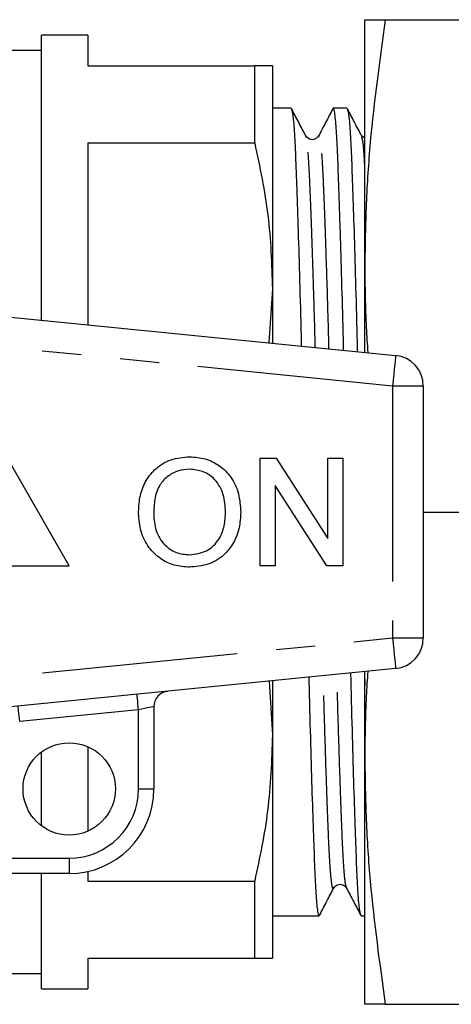
# Model space of a CAD drawing. Extents: x 158 to 249, y 95 to 255.
# Drawn here: x 203 to 217, y 95 to 127 of the extents above; entities that cross this region are included whole.
import ezdxf

# ---------------------------------------------------------------- set-up
doc = ezdxf.new("R2010")
doc.units = 0
doc.linetypes.add('PHANTOM', pattern=[12.7, 6.35, -1.27, 1.27, -1.27, 1.27, -1.27])
doc.layers.get('0').update_dxf_attribs({"linetype": 'CONTINUOUS'})

msp = doc.modelspace()

# ---------------------------------------------------------------- linework, layer by layer
at = {"color": 7, "linetype": 'CONTINUOUS'}
for p, q in [((214.609, 118.69), (214.609, 126.69)), ((215.273, 126.69), (218.946, 126.69)), ((205.609, 126.19), (204.109, 126.19)), ((204.109, 116.928), (204.109, 126.19)), ((205.609, 126.19), (205.609, 125.19)), ((204.109, 125.69), (177.932, 125.69)), ((205.609, 125.19), (211.032, 125.19)), ((211.032, 122.683), (211.032, 125.19)), ((211.609, 125.19), (211.609, 117.94)), ((212.214, 123.815), (211.609, 123.815)), ((214.028, 123.815), (213.585, 123.815)), ((212.693, 122.876), (212.691, 122.882)), ((213.109, 122.882), (213.105, 122.87)), ((214.507, 122.876), (214.505, 122.882)), ((214.609, 122.84), (214.506, 122.911)), ((205.609, 122.683), (211.032, 122.683)), ((205.609, 122.683), (205.609, 116.778)), ((214.609, 115.88), (214.609, 118.69)), ((191.609, 118.175), (215.609, 115.78)), ((211.609, 117.94), (211.496, 116.19)), ((211.609, 117.94), (211.609, 116.179)), ((216.509, 114.785), (216.509, 106.595)), ((205.009, 108.94), (203.009, 112.44)), ((211.207, 108.94), (211.207, 112.44)), ((211.207, 112.44), (211.729, 112.44)), ((211.729, 112.44), (213.406, 109.828)), ((213.406, 109.828), (213.406, 112.44)), ((213.406, 112.44), (213.899, 112.44)), ((213.899, 112.44), (213.899, 108.94)), ((213.378, 108.94), (211.701, 111.552)), ((211.701, 111.552), (211.701, 108.94)), ((216.509, 110.69), (218.946, 110.69)), ((201.009, 108.94), (205.009, 108.94)), ((211.701, 108.94), (211.207, 108.94)), ((213.899, 108.94), (213.378, 108.94)), ((215.609, 105.6), (191.609, 103.205)), ((214.598, 105.499), (214.609, 105.051)), ((214.609, 102.69), (214.609, 105.5)), ((211.499, 105.19), (211.609, 103.44)), ((211.609, 105.201), (211.609, 103.44)), ((207.759, 104.364), (207.759, 101.69)), ((211.609, 103.44), (211.609, 96.19)), ((205.609, 103.065), (205.609, 100.315)), ((204.109, 100.49), (204.109, 102.89)), ((214.609, 94.69), (214.609, 102.69)), ((205.009, 98.94), (197.183, 98.94)), ((204.109, 95.19), (204.109, 98.94)), ((205.609, 99.006), (205.609, 98.697)), ((205.609, 98.697), (211.032, 98.697)), ((211.032, 96.19), (211.032, 98.697)), ((213.6, 98.504), (213.598, 98.498)), ((211.609, 97.565), (213.121, 97.565)), ((214.492, 97.565), (214.609, 97.565)), ((205.609, 96.19), (211.032, 96.19)), ((205.609, 96.19), (205.609, 95.19)), ((177.932, 95.69), (204.109, 95.69)), ((204.109, 95.19), (205.609, 95.19)), ((215.273, 94.69), (218.946, 94.69))]:
    msp.add_line(p, q, dxfattribs=at)
at = {"color": 8, "linetype": 'PHANTOM'}
for p, q in [((215.509, 114.785), (191.509, 117.18)), ((215.509, 114.785), (215.509, 106.595)), ((216.509, 114.785), (215.509, 114.785)), ((191.509, 104.2), (215.509, 106.595)), ((215.509, 106.595), (216.509, 106.595)), ((207.259, 104.264), (203.401, 103.879)), ((207.259, 101.69), (207.259, 104.264)), ((207.259, 101.69), (207.759, 101.69)), ((198.972, 99.44), (205.009, 99.44)), ((205.009, 99.44), (205.009, 98.94))]:
    msp.add_line(p, q, dxfattribs=at)
at = {"color": 8, "linetype": 'PHANTOM', "flags": 128}
for points in [[(215.609, 115.78), (215.607, 115.761), (215.601, 115.704), (215.592, 115.612), (215.58, 115.488), (215.565, 115.338), (215.547, 115.166), (215.529, 114.979), (215.509, 114.785)], [(215.509, 106.595), (215.529, 106.401), (215.547, 106.214), (215.565, 106.042), (215.58, 105.892), (215.592, 105.768), (215.601, 105.676), (215.607, 105.619), (215.609, 105.6)], [(207.259, 104.264), (207.25, 104.361), (207.24, 104.455), (207.232, 104.541), (207.224, 104.616), (207.218, 104.678), (207.213, 104.724), (207.211, 104.752), (207.21, 104.762)], [(203.401, 103.879), (203.391, 103.976), (203.382, 104.069), (203.373, 104.156), (203.366, 104.231), (203.359, 104.293), (203.355, 104.339), (203.352, 104.367), (203.351, 104.377)], [(207.759, 104.364), (207.75, 104.362), (207.721, 104.356), (207.675, 104.347), (207.613, 104.335), (207.537, 104.32), (207.451, 104.302), (207.357, 104.284), (207.259, 104.264)]]:
    msp.add_lwpolyline(points, dxfattribs=at)
at = {"color": 7, "linetype": 'CONTINUOUS'}
msp.add_circle((205.009, 101.69), 1.5, dxfattribs=at)
for centre, radius, start, end in [((215.509, 114.785), 1, 0, 84.3), ((215.509, 106.595), 1, 275.7, 0), ((208.259, 104.364), 0.5, 95.7, 180), ((205.009, 101.69), 2.75, 270, 0)]:
    msp.add_arc(centre, radius, start, end, dxfattribs=at)
at = {"color": 8, "linetype": 'PHANTOM'}
msp.add_arc((205.009, 101.69), 2.25, 270, 0, dxfattribs=at)
at = {"color": 7, "linetype": 'CONTINUOUS'}
for points, knots in [([(215.273, 126.69), (215.089, 125.364), (214.814, 123.373), (214.637, 120.701), (214.619, 119.36), (214.609, 118.69)], [0, 0, 0, 0, 0.49892, 0.749464, 1, 1, 1, 1]), ([(214.609, 126.69), (214.618, 126.69), (214.637, 126.69), (214.813, 126.69), (215.089, 126.69), (215.273, 126.69)], [0, 0, 0, 0, 0.249413, 0.498834, 1, 1, 1, 1]), ([(211.609, 125.19), (211.594, 125.19), (211.563, 125.19), (211.347, 125.19), (211.128, 125.19), (211.032, 125.19)], [0, 0, 0, 0, 0.357591, 0.717268, 1, 1, 1, 1]), ([(212.693, 122.909), (212.616, 123.058), (212.461, 123.355), (212.306, 123.652), (212.228, 123.801)], [0, 0, 0, 0, 0.499978, 1, 1, 1, 1]), ([(212.228, 123.766), (212.24, 123.74), (212.268, 123.677), (212.31, 123.198), (212.353, 122.418), (212.393, 121.355), (212.438, 120.032), (212.485, 118.438), (212.522, 117.098), (212.542, 116.265), (212.546, 116.086)], [0, 0, 0, 0, 0.104544, 0.248621, 0.38913, 0.527037, 0.668913, 0.813806, 0.959943, 1, 1, 1, 1]), ([(213.569, 123.796), (213.492, 123.647), (213.337, 123.351), (213.182, 123.054), (213.105, 122.905)], [0, 0, 0, 0, 0.500013, 1, 1, 1, 1]), ([(213.921, 115.948), (213.918, 116.061), (213.901, 116.79), (213.872, 117.835), (213.837, 119.071), (213.802, 120.221), (213.763, 121.375), (213.723, 122.432), (213.68, 123.211), (213.633, 123.719), (213.601, 123.782), (213.585, 123.814)], [0, 0, 0, 0, 0.023743, 0.15362, 0.240575, 0.326806, 0.461485, 0.592397, 0.725779, 0.862547, 1, 1, 1, 1]), ([(214.507, 122.909), (214.43, 123.058), (214.275, 123.355), (214.12, 123.652), (214.042, 123.801)], [0, 0, 0, 0, 0.499978, 1, 1, 1, 1]), ([(214.042, 123.766), (214.054, 123.74), (214.082, 123.677), (214.124, 123.198), (214.167, 122.418), (214.207, 121.355), (214.252, 120.031), (214.299, 118.439), (214.337, 117.041), (214.359, 116.145), (214.365, 115.904)], [0, 0, 0, 0, 0.103141, 0.245283, 0.383906, 0.519961, 0.659932, 0.80288, 0.947055, 1, 1, 1, 1]), ([(213.107, 122.911), (213.081, 122.875), (213.029, 122.804), (212.81, 122.772), (212.738, 122.857), (212.692, 122.911)], [0, 0, 0, 0, 0.280394, 0.545777, 1, 1, 1, 1]), ([(211.032, 122.683), (211.197, 121.903), (211.529, 120.335), (211.582, 118.741), (211.609, 117.94)], [0, 0, 0, 0, 0.497555, 1, 1, 1, 1]), ([(214.609, 118.69), (214.614, 118.023), (214.621, 117.082), (214.688, 116.143), (214.707, 115.87)], [0, 0, 0, 0, 0.709381, 1, 1, 1, 1]), ([(207.258, 110.644), (207.266, 110.818), (207.282, 111.166), (207.453, 111.668), (207.792, 112.111), (208.303, 112.435), (208.715, 112.468), (208.921, 112.485)], [0, 0, 0, 0, 0.187154, 0.37404, 0.56064, 0.780094, 1, 1, 1, 1]), ([(208.921, 112.485), (209.092, 112.472), (209.435, 112.446), (209.904, 112.212), (210.294, 111.825), (210.538, 111.289), (210.565, 110.886), (210.579, 110.684)], [0, 0, 0, 0, 0.1867611, 0.3734031, 0.5599267, 0.779759, 1, 1, 1, 1]), ([(208.924, 112.081), (208.792, 112.07), (208.529, 112.048), (208.179, 111.849), (207.897, 111.533), (207.769, 111.1), (207.758, 110.792), (207.752, 110.638)], [0, 0, 0, 0, 0.186659, 0.373221, 0.559397, 0.779357, 1, 1, 1, 1]), ([(210.085, 110.688), (210.073, 110.879), (210.049, 111.26), (209.787, 111.742), (209.373, 112.034), (209.073, 112.065), (208.924, 112.081)], [0, 0, 0, 0, 0.280797, 0.560068, 0.779984, 1, 1, 1, 1]), ([(208.919, 108.895), (208.75, 108.907), (208.414, 108.932), (207.952, 109.159), (207.565, 109.533), (207.31, 110.051), (207.276, 110.446), (207.258, 110.644)], [0, 0, 0, 0, 0.186792, 0.373448, 0.560042, 0.779949, 1, 1, 1, 1]), ([(207.752, 110.638), (207.764, 110.451), (207.788, 110.077), (208.07, 109.62), (208.476, 109.341), (208.77, 109.313), (208.916, 109.299)], [0, 0, 0, 0, 0.280657, 0.559885, 0.779849, 1, 1, 1, 1]), ([(208.916, 109.299), (209.108, 109.323), (209.492, 109.373), (209.89, 109.773), (210.064, 110.237), (210.078, 110.538), (210.085, 110.688)], [0, 0, 0, 0, 0.2791, 0.558192, 0.778806, 1, 1, 1, 1]), ([(210.579, 110.684), (210.569, 110.514), (210.549, 110.172), (210.366, 109.686), (210.032, 109.251), (209.521, 108.953), (209.119, 108.915), (208.919, 108.895)], [0, 0, 0, 0, 0.187072, 0.373967, 0.56054, 0.780155, 1, 1, 1, 1]), ([(212.789, 105.319), (212.794, 105.121), (212.814, 104.27), (212.852, 102.915), (212.899, 101.325), (212.944, 100.005), (212.984, 98.948), (213.027, 98.169), (213.073, 97.661), (213.105, 97.598), (213.121, 97.566)], [0, 0, 0, 0, 0.042229, 0.182167, 0.320915, 0.456772, 0.58883, 0.723379, 0.861344, 1, 1, 1, 1]), ([(214.479, 97.61), (214.467, 97.637), (214.44, 97.7), (214.397, 98.182), (214.354, 98.962), (214.314, 100.025), (214.269, 101.349), (214.222, 102.941), (214.184, 104.333), (214.162, 105.222), (214.156, 105.455)], [0, 0, 0, 0, 0.106253, 0.248145, 0.386525, 0.522342, 0.662067, 0.804764, 0.948686, 1, 1, 1, 1]), ([(214.708, 105.51), (214.688, 105.24), (214.621, 104.301), (214.614, 103.36), (214.609, 102.69)], [0, 0, 0, 0, 0.287426, 1, 1, 1, 1]), ([(211.609, 103.44), (211.581, 102.618), (211.526, 101.025), (211.193, 99.456), (211.032, 98.697)], [0, 0, 0, 0, 0.5154838, 1, 1, 1, 1]), ([(214.609, 102.69), (214.618, 102.023), (214.637, 100.688), (214.813, 98.016), (215.089, 96.022), (215.273, 94.69)], [0, 0, 0, 0, 0.249413, 0.498834, 1, 1, 1, 1]), ([(213.599, 98.469), (213.645, 98.523), (213.717, 98.608), (213.936, 98.576), (213.988, 98.505), (214.014, 98.469)], [0, 0, 0, 0, 0.454223, 0.719606, 1, 1, 1, 1]), ([(213.135, 97.579), (213.213, 97.728), (213.368, 98.025), (213.523, 98.322), (213.6, 98.471)], [0, 0, 0, 0, 0.500022, 1, 1, 1, 1]), ([(214.015, 98.469), (214.092, 98.32), (214.247, 98.023), (214.402, 97.726), (214.479, 97.577)], [0, 0, 0, 0, 0.499975, 1, 1, 1, 1]), ([(211.032, 96.19), (211.142, 96.19), (211.365, 96.19), (211.568, 96.19), (211.596, 96.19), (211.609, 96.19)], [0, 0, 0, 0, 0.324923, 0.661622, 1, 1, 1, 1]), ([(215.273, 94.69), (215.089, 94.69), (214.814, 94.69), (214.637, 94.69), (214.619, 94.69), (214.609, 94.69)], [0, 0, 0, 0, 0.49892, 0.749464, 1, 1, 1, 1])]:
    msp.add_open_spline(points, degree=3, knots=knots, dxfattribs=at)
at = {"color": 8, "linetype": 'PHANTOM'}
for points, knots in [([(213.446, 115.996), (213.444, 116.076), (213.426, 116.764), (213.392, 117.928), (213.344, 119.413), (213.3, 120.644), (213.26, 121.629), (213.216, 122.366), (213.17, 122.806), (213.133, 122.978), (213.113, 122.899), (213.109, 122.882)], [0, 0, 0, 0, 0.018235, 0.156128, 0.292848, 0.426719, 0.556846, 0.689428, 0.825376, 0.963073, 1, 1, 1, 1]), ([(213.002, 116.04), (212.999, 116.143), (212.98, 116.865), (212.946, 118.003), (212.9, 119.444), (212.856, 120.637), (212.816, 121.627), (212.773, 122.352), (212.731, 122.795), (212.704, 122.852), (212.693, 122.876)], [0, 0, 0, 0, 0.0254466, 0.1792966, 0.3147906, 0.4608607, 0.6028448, 0.7475084, 0.8958447, 1, 1, 1, 1]), ([(214.609, 121.927), (214.602, 122.059), (214.58, 122.454), (214.545, 122.789), (214.518, 122.851), (214.507, 122.876)], [0, 0, 0, 0, 0.229902, 0.682327, 1, 1, 1, 1]), ([(213.598, 98.498), (213.594, 98.481), (213.573, 98.402), (213.537, 98.574), (213.49, 99.014), (213.447, 99.751), (213.407, 100.736), (213.362, 101.967), (213.315, 103.453), (213.281, 104.61), (213.263, 105.292), (213.261, 105.366)], [0, 0, 0, 0, 0.0370884, 0.1749631, 0.3110876, 0.4438418, 0.5741372, 0.708182, 0.8450789, 0.9831507, 1, 1, 1, 1]), ([(214.015, 98.5), (214.003, 98.525), (213.976, 98.583), (213.934, 99.028), (213.891, 99.753), (213.85, 100.743), (213.806, 101.975), (213.759, 103.461), (213.724, 104.63), (213.706, 105.324), (213.703, 105.41)], [0, 0, 0, 0, 0.1064271, 0.2533903, 0.3967148, 0.5373846, 0.6821026, 0.8298996, 0.9789652, 1, 1, 1, 1])]:
    msp.add_open_spline(points, degree=3, knots=knots, dxfattribs=at)

doc.saveas('drawing.dxf')
